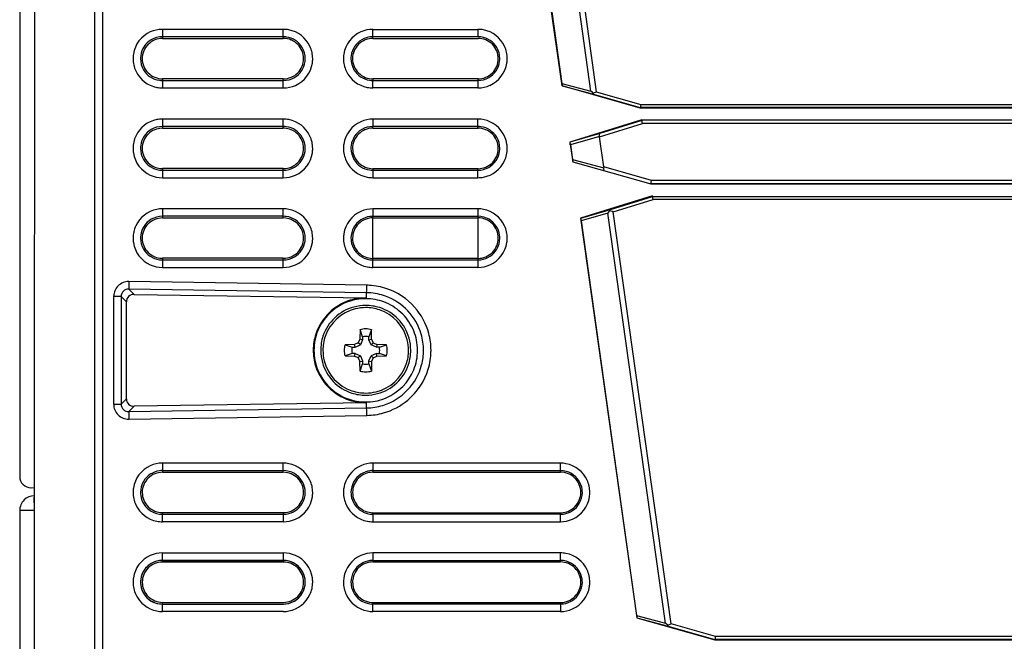
# Model space of a CAD drawing. Extents: x 0 to 137, y 0 to 143.
# Drawn here: x 0 to 66, y 34 to 76 of the extents above; entities that cross this region are included whole.
import ezdxf

# ---------------------------------------------------------------- set-up
doc = ezdxf.new("R2010")
doc.units = 0
doc.layers.add('DEFAULT_255_2_778', color=255, linetype='CONTINUOUS')

msp = doc.modelspace()

# ---------------------------------------------------------------- linework, layer by layer
at = {"layer": 'DEFAULT_255_2_778'}
for p, q in [((1.254, 99.82), (1.219, 45.601)), ((5.264, 10.336), (5.264, 98.545)), ((5.765, 98.358), (5.765, 9.838)), ((0.254, 97.543), (0.254, 45.272)), ((34.984, 97.18), (38.679, 70.886)), ((32.848, 96.625), (36.387, 71.442)), ((38.316, 70.928), (34.676, 96.828)), ((36.394, 71.288), (32.902, 96.134)), ((17.822, 75.047), (9.765, 75.047)), ((9.765, 75.047), (9.765, 74.438)), ((17.822, 74.441), (17.822, 75.047)), ((23.788, 74.55), (23.788, 75.046)), ((23.788, 75.046), (30.789, 75.046)), ((30.789, 75.046), (30.789, 74.55)), ((17.822, 74.55), (9.765, 74.55)), ((9.765, 74.438), (17.822, 74.441)), ((23.788, 74.444), (23.788, 74.55)), ((30.789, 74.55), (23.788, 74.55)), ((23.797, 74.446), (30.797, 74.446)), ((17.822, 71.75), (9.765, 71.754)), ((9.765, 71.754), (9.765, 71.145)), ((9.765, 71.642), (17.822, 71.642)), ((17.822, 71.145), (17.822, 71.75)), ((23.788, 71.748), (23.788, 71.641)), ((23.788, 71.642), (30.789, 71.642)), ((23.788, 71.146), (23.788, 71.642)), ((30.797, 71.747), (23.797, 71.747)), ((30.789, 71.744), (30.789, 71.641)), ((30.789, 71.642), (30.789, 71.146)), ((9.765, 71.145), (17.822, 71.145)), ((30.789, 71.146), (23.788, 71.146)), ((36.387, 71.443), (36.396, 71.376)), ((36.387, 71.442), (38.316, 70.928)), ((41.602, 69.808), (36.394, 71.288)), ((36.396, 71.376), (36.401, 71.326)), ((36.401, 71.326), (36.403, 71.299)), ((36.403, 71.299), (36.401, 71.29)), ((36.401, 71.29), (38.494, 70.732)), ((38.316, 70.928), (38.348, 70.897)), ((38.348, 70.897), (38.457, 70.805)), ((38.511, 70.822), (38.679, 70.886)), ((38.679, 70.886), (41.635, 70.045)), ((38.457, 70.805), (38.511, 70.822)), ((38.494, 70.732), (41.608, 69.847)), ((41.635, 70.045), (41.602, 69.808)), ((115.398, 69.846), (41.605, 69.846)), ((115.414, 69.808), (41.605, 69.808)), ((41.635, 70.045), (115.315, 70.045)), ((17.822, 69.069), (9.765, 69.069)), ((9.765, 69.069), (9.765, 68.46)), ((17.822, 68.464), (17.822, 69.069)), ((30.789, 69.069), (23.788, 69.069)), ((23.788, 69.069), (23.788, 68.573)), ((30.789, 68.573), (30.789, 69.069)), ((41.714, 69.011), (36.922, 67.532)), ((41.72, 68.973), (38.911, 68.106)), ((41.75, 68.774), (41.714, 69.011)), ((41.717, 69.016), (115.398, 69.016)), ((41.717, 69.011), (115.414, 69.011)), ((17.822, 68.573), (9.765, 68.573)), ((9.765, 68.46), (17.822, 68.464)), ((23.788, 68.466), (23.788, 68.573)), ((30.789, 68.573), (23.788, 68.573)), ((23.797, 68.467), (30.798, 68.467)), ((30.789, 68.469), (30.789, 68.573)), ((38.891, 67.891), (41.75, 68.774)), ((115.315, 68.774), (41.75, 68.774)), ((38.911, 68.106), (36.922, 67.531)), ((38.886, 67.912), (36.961, 67.354)), ((39.172, 65.887), (38.891, 67.891)), ((36.922, 67.531), (37.105, 66.227)), ((36.941, 67.351), (36.927, 67.53)), ((36.961, 67.354), (37.098, 66.382)), ((37.098, 66.382), (39.172, 65.828)), ((17.822, 65.774), (9.765, 65.777)), ((9.765, 65.777), (9.765, 65.168)), ((9.765, 65.665), (17.822, 65.665)), ((17.822, 65.168), (17.822, 65.774)), ((23.788, 65.771), (23.788, 65.168)), ((23.788, 65.664), (30.789, 65.664)), ((30.798, 65.768), (23.797, 65.768)), ((30.789, 65.168), (30.789, 65.767)), ((37.105, 66.227), (42.313, 64.748)), ((42.346, 64.985), (39.172, 65.887)), ((9.765, 65.168), (17.822, 65.168)), ((23.788, 65.168), (30.789, 65.168)), ((42.313, 64.748), (42.346, 64.985)), ((115.315, 64.985), (42.346, 64.985)), ((42.316, 64.786), (115.398, 64.786)), ((115.414, 64.747), (42.316, 64.747)), ((42.425, 63.951), (37.633, 62.471)), ((39.623, 63.045), (42.431, 63.912)), ((39.802, 62.892), (42.461, 63.713)), ((42.461, 63.713), (42.425, 63.951)), ((42.431, 63.912), (115.398, 63.912)), ((115.315, 63.713), (42.461, 63.713)), ((17.822, 63.093), (9.765, 63.093)), ((9.765, 63.093), (9.765, 62.483)), ((17.822, 62.487), (17.822, 63.093)), ((30.789, 63.092), (23.788, 63.092)), ((23.788, 63.092), (23.788, 62.596)), ((30.789, 63.092), (30.789, 62.596)), ((37.638, 62.47), (39.623, 63.045)), ((39.585, 62.956), (39.588, 62.99)), ((17.822, 62.597), (9.765, 62.597)), ((9.765, 62.483), (17.822, 62.487)), ((23.788, 59.687), (23.788, 62.596)), ((23.788, 62.596), (30.789, 62.596)), ((23.797, 62.491), (30.798, 62.491)), ((30.789, 62.596), (30.789, 59.687)), ((37.633, 62.471), (41.372, 35.864)), ((37.643, 62.461), (37.638, 62.47)), ((37.66, 62.375), (37.65, 62.431)), ((37.673, 62.293), (37.66, 62.375)), ((39.457, 62.811), (37.673, 62.293)), ((43.295, 35.503), (39.457, 62.811)), ((39.585, 62.956), (39.549, 62.92)), ((39.747, 62.909), (39.585, 62.956)), ((39.803, 62.892), (39.747, 62.909)), ((43.657, 35.461), (39.802, 62.892)), ((37.673, 62.293), (41.365, 36.018)), ((17.822, 59.797), (9.765, 59.801)), ((9.765, 59.801), (9.765, 59.191)), ((17.822, 59.191), (17.822, 59.797)), ((30.798, 59.793), (23.797, 59.793)), ((30.789, 59.791), (30.789, 59.687)), ((9.765, 59.688), (17.822, 59.688)), ((9.765, 59.191), (17.822, 59.191)), ((23.788, 59.191), (23.788, 59.687)), ((23.788, 59.687), (30.789, 59.687)), ((30.789, 59.191), (23.788, 59.191)), ((30.789, 59.687), (30.789, 59.191)), ((7.53, 58.249), (7.522, 57.752)), ((7.522, 57.752), (7.872, 57.398)), ((23.375, 57.505), (7.523, 57.752)), ((23.382, 58.002), (7.53, 58.249)), ((23.369, 57.156), (23.382, 58.002)), ((7.015, 57.254), (6.515, 57.254)), ((6.515, 57.254), (6.515, 50.086)), ((7.365, 56.9), (7.015, 57.254)), ((7.015, 57.254), (7.015, 50.086)), ((7.872, 57.398), (23.369, 57.156)), ((23.368, 57.109), (23.314, 57.109)), ((7.365, 50.44), (7.365, 56.9)), ((22.936, 55.047), (22.922, 54.415)), ((23.1, 54.572), (22.936, 55.047)), ((23.1, 54.572), (23.1, 54.38)), ((23.692, 55.047), (23.528, 54.572)), ((23.528, 54.38), (23.528, 54.572)), ((23.707, 54.415), (23.692, 55.047)), ((22.566, 54.061), (21.932, 54.046)), ((21.932, 54.047), (22.408, 53.883)), ((22.409, 53.883), (22.601, 53.883)), ((22.816, 54.166), (22.566, 54.061)), ((22.601, 53.883), (22.566, 54.061)), ((22.601, 53.883), (22.954, 54.029)), ((22.922, 54.416), (22.816, 54.167)), ((22.954, 54.029), (22.816, 54.166)), ((23.1, 54.38), (22.922, 54.416)), ((23.1, 54.38), (22.954, 54.029)), ((23.528, 54.38), (23.707, 54.415)), ((23.674, 54.029), (23.528, 54.38)), ((23.813, 54.166), (23.674, 54.028)), ((24.027, 53.883), (23.674, 54.029)), ((23.707, 54.415), (23.813, 54.166)), ((23.813, 54.166), (24.063, 54.061)), ((24.063, 54.061), (24.027, 53.883)), ((24.22, 53.883), (24.027, 53.883)), ((24.696, 54.047), (24.063, 54.061)), ((24.22, 53.883), (24.696, 54.047)), ((20.314, 53.67), (20.314, 53.67)), ((20.46, 53.67), (20.46, 53.67)), ((22.408, 53.457), (21.932, 53.293)), ((21.932, 53.293), (22.566, 53.279)), ((22.601, 53.456), (22.409, 53.456)), ((22.566, 53.279), (22.601, 53.457)), ((22.816, 53.173), (22.566, 53.278)), ((22.601, 53.457), (22.954, 53.311)), ((22.954, 53.311), (22.816, 53.173)), ((22.816, 53.173), (22.922, 52.924)), ((22.954, 53.311), (23.1, 52.96)), ((23.528, 52.96), (23.674, 53.311)), ((24.027, 53.457), (23.674, 53.311)), ((23.674, 53.311), (23.813, 53.173)), ((23.813, 53.173), (23.706, 52.924)), ((23.813, 53.173), (24.063, 53.278)), ((24.063, 53.278), (24.027, 53.456)), ((24.027, 53.456), (24.22, 53.456)), ((24.063, 53.279), (24.696, 53.293)), ((24.696, 53.293), (24.22, 53.457)), ((22.922, 52.924), (23.1, 52.959)), ((22.936, 52.293), (22.922, 52.924)), ((22.936, 52.293), (23.1, 52.768)), ((23.1, 52.96), (23.1, 52.768)), ((23.528, 52.768), (23.528, 52.96)), ((23.528, 52.959), (23.707, 52.924)), ((23.528, 52.768), (23.692, 52.293)), ((23.707, 52.924), (23.692, 52.293)), ((6.515, 50.086), (7.015, 50.086)), ((7.015, 50.086), (7.365, 50.44)), ((7.872, 49.942), (7.522, 49.588)), ((23.369, 50.183), (7.872, 49.942)), ((23.314, 50.23), (23.368, 50.231)), ((23.382, 49.337), (23.369, 50.183)), ((7.522, 49.588), (7.53, 49.09)), ((7.523, 49.588), (23.375, 49.835)), ((7.53, 49.09), (23.382, 49.337)), ((17.822, 46.157), (9.765, 46.157)), ((9.765, 46.157), (9.765, 45.546)), ((17.822, 45.55), (17.822, 46.157)), ((36.288, 46.157), (23.788, 46.157)), ((23.788, 46.157), (23.788, 45.553)), ((36.288, 45.559), (36.288, 46.157)), ((1.219, 45.601), (1.219, 14.277)), ((9.765, 45.661), (17.822, 45.661)), ((9.765, 45.546), (17.822, 45.55)), ((23.788, 45.661), (36.288, 45.661)), ((23.788, 45.553), (36.288, 45.559)), ((1.017, 44.524), (1.238, 44.528)), ((1.214, 43.979), (1.211, 43.947)), ((1.219, 43.99), (1.254, 43.991)), ((1.206, 43.822), (1.205, 43.732)), ((1.205, 43.732), (1.205, 43.626)), ((1.205, 43.626), (1.209, 43.376)), ((1.208, 43.894), (1.206, 43.822)), ((1.211, 43.947), (1.208, 43.894)), ((1.209, 43.376), (1.219, 42.995)), ((1.219, 42.995), (0.254, 42.995)), ((0.254, 42.995), (0.254, 11.229)), ((9.765, 42.752), (9.765, 42.866)), ((9.765, 42.866), (13.388, 42.865)), ((9.765, 42.255), (9.765, 42.752)), ((9.765, 42.752), (17.822, 42.752)), ((13.388, 42.865), (14.344, 42.864)), ((14.344, 42.864), (17.822, 42.863)), ((17.822, 42.863), (17.822, 42.752)), ((17.822, 42.752), (17.822, 42.255)), ((23.788, 42.752), (23.788, 42.86)), ((23.788, 42.86), (36.288, 42.854)), ((23.788, 42.752), (23.788, 42.256)), ((36.288, 42.752), (23.788, 42.752)), ((36.288, 42.854), (36.288, 42.752)), ((36.288, 42.256), (36.288, 42.752)), ((36.288, 42.752), (36.288, 42.752)), ((17.822, 42.255), (9.765, 42.255)), ((23.788, 42.256), (36.288, 42.256)), ((9.765, 39.569), (9.765, 40.18)), ((9.765, 40.18), (17.822, 40.18)), ((17.822, 40.18), (17.822, 39.572)), ((36.288, 40.18), (23.788, 40.18)), ((23.788, 40.18), (23.788, 39.575)), ((36.288, 39.581), (36.288, 40.18)), ((17.822, 39.683), (9.765, 39.683)), ((9.765, 39.683), (17.822, 39.683)), ((17.822, 39.572), (9.765, 39.569)), ((23.788, 39.683), (36.288, 39.683)), ((23.788, 39.575), (36.288, 39.581)), ((8.421, 38.229), (8.421, 38.229)), ((9.765, 36.774), (9.765, 36.889)), ((9.765, 36.889), (17.822, 36.885)), ((9.765, 36.775), (17.822, 36.775)), ((9.765, 36.775), (9.765, 36.775)), ((17.822, 36.774), (9.765, 36.774)), ((9.765, 36.278), (9.765, 36.774)), ((23.788, 36.278), (23.788, 36.883)), ((23.788, 36.883), (36.288, 36.877)), ((36.288, 36.775), (23.788, 36.775)), ((36.288, 36.877), (36.288, 36.278)), ((17.822, 36.278), (9.765, 36.278)), ((36.288, 36.278), (23.788, 36.278)), ((41.365, 36.019), (41.374, 35.951)), ((41.365, 36.018), (43.295, 35.503)), ((41.372, 35.864), (46.58, 34.384)), ((41.374, 35.951), (41.38, 35.901)), ((41.38, 35.901), (41.381, 35.874)), ((41.381, 35.874), (41.38, 35.865)), ((41.38, 35.865), (43.472, 35.307)), ((43.295, 35.504), (43.327, 35.472)), ((43.327, 35.472), (43.436, 35.38)), ((43.489, 35.397), (43.658, 35.461)), ((46.614, 34.621), (43.657, 35.461)), ((43.436, 35.38), (43.489, 35.397)), ((43.472, 35.307), (46.586, 34.422)), ((46.58, 34.384), (115.414, 34.384)), ((46.586, 34.422), (46.581, 34.384)), ((115.453, 34.422), (46.583, 34.422)), ((46.587, 34.426), (46.586, 34.422)), ((46.588, 34.438), (46.587, 34.426)), ((46.591, 34.457), (46.588, 34.438)), ((46.594, 34.482), (46.591, 34.457)), ((46.603, 34.546), (46.594, 34.482)), ((46.614, 34.621), (46.603, 34.546)), ((115.37, 34.621), (46.614, 34.621))]:
    msp.add_line(p, q, dxfattribs=at)
for centre, radius, start, end in [((9.76, 73.092), 1.954, 114.20011, 171.31735), ((9.762, 73.089), 1.957, 89.9188, 114.22286), ((17.823, 73.071), 1.975, 79.28437, 90.02702), ((17.823, 73.087), 1.96, 25.14484, 79.20349), ((23.784, 73.092), 1.954, 114.20011, 171.31735), ((23.786, 73.09), 1.957, 89.9188, 114.22286), ((30.79, 73.072), 1.975, 79.28437, 90.02702), ((30.79, 73.087), 1.96, 25.14484, 79.20349), ((9.763, 73.092), 1.459, 120.50177, 172.10296), ((9.767, 73.086), 1.352, 112.15266, 134.64293), ((9.76, 73.099), 1.451, 89.91065, 120.54833), ((9.778, 73.047), 1.393, 90.129, 111.98872), ((9.763, 73.523), 1.028, 89.90715, 90.03096), ((17.823, 73.523), 1.028, 89.96903, 90.09287), ((17.824, 73.08), 1.47, 82.31657, 90.01519), ((17.831, 73.102), 1.338, 67.32511, 89.93075), ((17.824, 73.092), 1.458, 30.55073, 82.22364), ((17.824, 73.091), 1.351, 44.8933, 67.25336), ((23.787, 73.092), 1.459, 120.50103, 172.10051), ((23.791, 73.085), 1.36, 112.19584, 134.64405), ((23.784, 73.1), 1.451, 89.91163, 120.54909), ((23.799, 73.057), 1.39, 90.06927, 112.06744), ((23.787, 73.523), 1.028, 89.90713, 90.03097), ((30.79, 73.513), 1.037, 89.97186, 90.0844), ((30.791, 73.079), 1.471, 82.318, 90.01529), ((30.795, 73.097), 1.35, 67.38156, 89.9005), ((30.79, 73.092), 1.459, 30.55609, 82.22695), ((30.795, 73.098), 1.349, 44.85669, 67.36481), ((9.76, 73.096), 1.342, 157.38828, 179.97365), ((9.765, 73.091), 1.348, 134.73025, 157.25583), ((17.821, 73.089), 1.354, 22.56806, 44.84246), ((17.832, 73.096), 1.341, 359.99787, 22.46607), ((17.831, 73.095), 1.451, 0.04529, 30.59681), ((17.843, 73.098), 1.937, 359.92285, 25.08002), ((23.779, 73.097), 1.344, 157.34331, 180.00704), ((23.787, 73.092), 1.352, 134.74303, 157.2937), ((30.789, 73.091), 1.358, 22.55644, 44.87809), ((30.794, 73.096), 1.352, 0.04019, 22.44702), ((30.797, 73.094), 1.451, 0.04498, 30.60029), ((30.81, 73.099), 1.937, 359.92285, 25.08002), ((9.766, 73.096), 1.959, 171.4747, 180.01815), ((9.744, 73.093), 1.937, 179.92241, 205.05689), ((9.776, 73.093), 1.471, 172.19353, 179.87999), ((9.756, 73.097), 1.451, 180.04521, 210.59744), ((8.93, 73.096), 0.511, 179.94622, 180.01793), ((9.76, 73.096), 1.341, 179.99749, 202.61651), ((17.823, 73.1), 1.459, 300.50391, 352.10302), ((17.832, 73.096), 1.341, 337.53393, 0.00212), ((17.811, 73.099), 1.471, 352.19353, 359.87999), ((17.821, 73.095), 1.959, 351.47377, 0.01815), ((23.789, 73.097), 1.959, 171.4747, 180.01815), ((23.767, 73.094), 1.937, 179.92241, 205.05689), ((23.799, 73.093), 1.471, 172.19248, 179.87988), ((23.772, 73.094), 1.443, 179.91533, 210.70473), ((23.789, 73.099), 1.353, 180.10515, 202.60833), ((30.794, 73.097), 1.455, 299.7238, 353.05131), ((30.794, 73.098), 1.351, 337.55087, 359.96617), ((30.784, 73.095), 1.464, 353.17101, 0.01237), ((30.788, 73.096), 1.959, 351.47377, 0.01815), ((9.764, 73.105), 1.96, 205.12299, 259.20359), ((9.763, 73.1), 1.459, 210.55226, 262.22575), ((9.765, 73.101), 1.347, 202.73081, 225.27092), ((17.827, 73.1), 1.954, 294.19732, 351.31518), ((17.823, 73.102), 1.352, 315.14284, 337.45882), ((23.787, 73.105), 1.96, 205.12299, 259.20359), ((23.787, 73.103), 1.461, 210.69254, 261.3289), ((23.786, 73.1), 1.35, 202.69292, 225.27033), ((30.793, 73.1), 1.954, 294.19732, 351.31518), ((30.79, 73.102), 1.357, 315.10512, 337.44826), ((9.768, 73.107), 1.354, 225.37055, 247.83389), ((9.776, 73.139), 1.386, 247.99457, 269.95161), ((9.762, 73.112), 1.471, 262.31743, 270.01522), ((9.763, 72.67), 1.028, 269.96904, 270.09285), ((17.823, 72.669), 1.028, 269.90713, 270.03097), ((17.826, 73.092), 1.451, 269.91119, 300.55057), ((17.829, 73.097), 1.344, 270.13452, 292.63104), ((17.827, 73.099), 1.347, 292.70452, 315.13064), ((23.79, 73.106), 1.358, 225.3348, 247.81341), ((23.799, 73.137), 1.391, 247.93974, 269.92769), ((23.788, 73.118), 1.477, 261.39381, 270.01877), ((30.791, 73.099), 1.457, 269.90374, 299.79856), ((30.796, 73.095), 1.348, 270.07259, 292.62403), ((30.79, 73.103), 1.357, 292.71244, 315.08412), ((9.764, 73.121), 1.976, 259.28263, 270.02709), ((17.825, 73.102), 1.957, 269.91914, 294.22141), ((23.788, 73.121), 1.976, 259.28263, 270.02709), ((30.791, 73.103), 1.957, 269.91914, 294.22141), ((38.663, 70.822), 0.207, 184.83438, 187.72916), ((38.615, 70.816), 0.158, 187.69688, 194.1189), ((38.588, 70.809), 0.13, 194.29889, 197.12676), ((38.518, 70.782), 0.0557, 191.2561, 243.83814), ((9.763, 67.11), 1.96, 100.79199, 154.85905), ((9.764, 67.093), 1.976, 89.97271, 100.71348), ((17.823, 67.094), 1.976, 79.28158, 90.02703), ((17.823, 67.109), 1.96, 25.12126, 79.20136), ((23.784, 67.114), 1.954, 114.20011, 171.31735), ((23.786, 67.112), 1.957, 89.9188, 114.22286), ((30.791, 67.112), 1.957, 65.77637, 90.08071), ((30.793, 67.114), 1.954, 8.68467, 65.79985), ((9.763, 67.115), 1.458, 120.49836, 172.10493), ((9.766, 67.109), 1.352, 112.1424, 134.63504), ((9.76, 67.122), 1.451, 89.91018, 120.54423), ((9.776, 67.077), 1.385, 92.37191, 112.02834), ((9.775, 67.101), 1.362, 90.00237, 92.36123), ((9.763, 67.545), 1.028, 89.90715, 90.03096), ((17.824, 67.546), 1.028, 89.96904, 90.09285), ((17.824, 67.103), 1.471, 82.30643, 90.01529), ((17.832, 67.158), 1.304, 87.46766, 89.99667), ((17.83, 67.12), 1.342, 67.35337, 87.423), ((17.824, 67.115), 1.458, 30.46558, 82.21453), ((17.826, 67.116), 1.347, 44.85504, 67.26722), ((23.787, 67.115), 1.459, 120.50103, 172.10051), ((23.789, 67.109), 1.357, 112.16751, 134.66621), ((23.784, 67.122), 1.451, 89.91163, 120.54909), ((23.799, 67.081), 1.386, 92.50343, 112.1095), ((23.798, 67.107), 1.36, 90.00286, 92.48812), ((23.787, 67.545), 1.028, 89.90713, 90.03097), ((30.79, 67.545), 1.028, 89.96903, 90.09287), ((30.791, 67.102), 1.47, 82.31657, 90.01519), ((30.795, 67.118), 1.35, 67.39494, 89.90844), ((30.79, 67.115), 1.458, 30.55073, 82.22364), ((30.792, 67.114), 1.354, 44.90739, 67.31384), ((9.744, 67.121), 1.937, 154.92422, 180.07759), ((9.76, 67.119), 1.341, 157.39395, 180.00328), ((9.765, 67.114), 1.347, 134.72908, 157.26919), ((17.822, 67.113), 1.353, 22.54874, 44.84355), ((17.829, 67.119), 1.344, 0.02606, 22.41555), ((17.831, 67.118), 1.451, 0.04438, 30.50925), ((17.843, 67.121), 1.937, 359.92265, 25.05611), ((23.783, 67.117), 1.347, 157.37071, 179.97537), ((23.787, 67.114), 1.352, 134.73408, 157.29682), ((30.788, 67.111), 1.359, 22.58277, 44.88807), ((30.794, 67.117), 1.351, 0.03383, 22.44913), ((30.797, 67.117), 1.451, 0.04529, 30.59681), ((39.112, 68.004), 0.239, 170.79115, 180.0243), ((39.187, 68.008), 0.314, 180.64557, 192.88318), ((39.092, 68.008), 0.219, 168.93762, 170.99618), ((38.945, 68.047), 0.0677, 118.94427, 176.78793), ((39.621, 68.098), 0.758, 192.22656, 194.20837), ((9.766, 67.118), 1.959, 179.98185, 188.5253), ((9.776, 67.116), 1.471, 172.19416, 179.88003), ((9.756, 67.12), 1.451, 180.04521, 210.59744), ((9.76, 67.119), 1.341, 179.99673, 202.60604), ((17.829, 67.119), 1.343, 337.57977, 0.00307), ((18.646, 67.119), 0.527, 359.98235, 0.05295), ((17.811, 67.122), 1.471, 352.19353, 359.87999), ((17.821, 67.118), 1.959, 351.4747, 0.01815), ((23.789, 67.119), 1.959, 171.4747, 180.01815), ((23.768, 67.115), 1.937, 179.92196, 205.05301), ((23.799, 67.115), 1.471, 172.19248, 179.87988), ((23.772, 67.116), 1.443, 179.91533, 210.70473), ((23.764, 67.118), 1.327, 180.0006, 180.91754), ((23.785, 67.119), 1.349, 180.94235, 202.61197), ((30.794, 67.12), 1.455, 299.72017, 353.05139), ((30.794, 67.119), 1.352, 337.55298, 359.95981), ((30.784, 67.118), 1.464, 353.17091, 0.0124), ((30.809, 67.116), 1.937, 334.94777, 0.07779), ((30.788, 67.119), 1.959, 359.98189, 8.52613), ((9.76, 67.123), 1.954, 188.68265, 245.79989), ((9.763, 67.123), 1.459, 210.55226, 262.22575), ((9.763, 67.124), 1.346, 202.74378, 225.29447), ((17.823, 67.123), 1.459, 300.50391, 352.10302), ((17.827, 67.123), 1.954, 294.20011, 351.31735), ((17.821, 67.125), 1.353, 315.16429, 337.45558), ((23.787, 67.127), 1.96, 205.11921, 259.2065), ((23.787, 67.125), 1.461, 210.69254, 261.3289), ((23.791, 67.127), 1.358, 202.83768, 247.75589), ((30.79, 67.127), 1.96, 280.79573, 334.88252), ((30.789, 67.124), 1.358, 315.12191, 337.44356), ((40.528, 66.95), 3.495, 189.38691, 190.03638), ((38.622, 66.603), 1.558, 189.68186, 192.93561), ((9.766, 67.129), 1.351, 225.38079, 247.87807), ((9.777, 67.162), 1.386, 247.98431, 269.94056), ((9.762, 67.135), 1.471, 262.31743, 270.01522), ((9.763, 66.693), 1.028, 269.96904, 270.09285), ((17.824, 66.692), 1.028, 269.90713, 270.03097), ((17.826, 67.115), 1.451, 269.91119, 300.55057), ((17.829, 67.119), 1.344, 270.13783, 292.63207), ((17.826, 67.121), 1.347, 292.72252, 315.13707), ((23.799, 67.157), 1.389, 247.92745, 269.92754), ((23.788, 67.141), 1.477, 261.39381, 270.01877), ((30.791, 67.122), 1.458, 269.9034, 299.79517), ((30.795, 67.118), 1.35, 270.09161, 292.60499), ((30.793, 67.12), 1.352, 292.66812, 315.11065), ((37.161, 66.26), 0.0582, 186.16301, 211.886), ((39.459, 65.767), 0.293, 173.43552, 179.73336), ((39.371, 65.767), 0.204, 179.76197, 193.10304), ((39.815, 65.726), 0.651, 170.94233, 173.47307), ((39.359, 65.765), 0.193, 193.24689, 194.89774), ((39.232, 65.723), 0.0594, 187.51062, 242.48693), ((9.762, 67.125), 1.957, 245.77714, 270.0812), ((17.825, 67.125), 1.957, 269.9188, 294.22286), ((23.788, 67.144), 1.976, 259.28401, 270.02729), ((30.79, 67.144), 1.976, 269.97277, 280.71704), ((9.763, 61.133), 1.96, 100.79199, 154.85905), ((9.764, 61.116), 1.976, 89.97271, 100.71348), ((17.823, 61.117), 1.975, 79.28437, 90.02702), ((17.823, 61.133), 1.96, 25.14484, 79.20349), ((23.786, 61.135), 1.957, 89.9188, 114.22286), ((30.79, 61.116), 1.976, 79.28296, 90.02723), ((30.79, 61.133), 1.96, 25.11748, 79.20427), ((39.743, 62.959), 0.158, 165.07247, 168.74095), ((39.651, 62.99), 0.0614, 117.26517, 171.40893), ((9.763, 61.139), 1.459, 120.50177, 172.10296), ((9.766, 61.133), 1.35, 112.13516, 134.64185), ((9.76, 61.146), 1.451, 89.91065, 120.54833), ((9.776, 61.1), 1.385, 90.06267, 112.02492), ((9.763, 61.569), 1.028, 89.90715, 90.03096), ((17.824, 61.569), 1.028, 89.96903, 90.09287), ((17.824, 61.126), 1.47, 82.31657, 90.01519), ((17.83, 61.146), 1.339, 67.32434, 89.89712), ((17.824, 61.138), 1.458, 30.55073, 82.22364), ((17.826, 61.14), 1.346, 44.84155, 67.28072), ((23.784, 61.138), 1.954, 114.20011, 171.31735), ((23.787, 61.137), 1.459, 97.77308, 149.4403), ((23.791, 61.131), 1.359, 112.20841, 134.66725), ((23.798, 61.106), 1.385, 90.03784, 112.10718), ((23.786, 61.125), 1.471, 89.98474, 97.68189), ((23.787, 61.559), 1.037, 89.91561, 90.02811), ((30.79, 61.559), 1.037, 89.97189, 90.08439), ((30.793, 61.145), 1.451, 59.45452, 90.0891), ((30.796, 61.142), 1.349, 67.38652, 89.90831), ((30.794, 61.14), 1.351, 44.88053, 67.34069), ((30.79, 61.138), 1.458, 7.89823, 59.50206), ((37.809, 62.487), 0.169, 188.87995, 196.29691), ((31.857, 60.831), 6.01, 15.49054, 15.52615), ((37.355, 62.354), 0.305, 14.55617, 15.53217), ((40.303, 62.196), 1.046, 136.14603, 143.99688), ((9.744, 61.144), 1.937, 154.92422, 180.07759), ((9.764, 61.138), 1.346, 134.73805, 157.27784), ((17.822, 61.136), 1.352, 22.53983, 44.83422), ((17.831, 61.141), 1.451, 0.04529, 30.59681), ((17.843, 61.144), 1.937, 359.92285, 25.08002), ((23.779, 61.14), 1.451, 149.39631, 179.95465), ((23.788, 61.137), 1.352, 134.75604, 157.29244), ((30.79, 61.137), 1.356, 22.53861, 44.87782), ((30.809, 61.144), 1.937, 359.92221, 25.05223), ((9.766, 61.141), 1.959, 179.98185, 188.5253), ((9.776, 61.139), 1.471, 172.19353, 179.87999), ((9.756, 61.143), 1.451, 180.04521, 210.59744), ((9.76, 61.142), 1.341, 157.39132, 180.00162), ((9.76, 61.142), 1.341, 179.99832, 202.6087), ((17.829, 61.142), 1.343, 359.99806, 22.42176), ((17.829, 61.142), 1.343, 337.57827, 0.00193), ((17.811, 61.145), 1.471, 352.19353, 359.87999), ((17.821, 61.141), 1.959, 351.47377, 0.01815), ((23.79, 61.142), 1.959, 171.4747, 180.01815), ((23.768, 61.139), 1.938, 179.92198, 205.05031), ((23.8, 61.145), 1.471, 180.11989, 187.80746), ((23.784, 61.141), 1.347, 157.37492, 179.96264), ((23.785, 61.143), 1.349, 180.04686, 202.61559), ((30.795, 61.142), 1.349, 359.99828, 22.42785), ((30.795, 61.142), 1.349, 337.57213, 0.00173), ((30.797, 61.143), 1.451, 329.48874, 359.95549), ((30.777, 61.138), 1.471, 0.12, 7.80723), ((30.788, 61.141), 1.959, 351.47387, 0.01811), ((9.76, 61.146), 1.954, 188.68265, 245.79989), ((9.763, 61.146), 1.459, 210.55226, 262.22575), ((9.769, 61.15), 1.352, 202.78753, 225.23268), ((17.823, 61.146), 1.459, 300.50391, 352.10302), ((17.827, 61.146), 1.954, 294.19732, 351.31518), ((17.823, 61.147), 1.351, 315.15675, 337.46919), ((23.787, 61.145), 1.459, 187.8986, 239.50339), ((23.79, 61.148), 1.355, 202.73459, 225.21693), ((30.79, 61.145), 1.459, 277.7847, 329.53193), ((30.793, 61.146), 1.954, 294.20015, 351.31533), ((30.785, 61.15), 1.362, 315.16712, 337.41645), ((9.765, 61.15), 1.349, 225.34924, 247.87374), ((9.777, 61.188), 1.388, 248.00497, 267.21387), ((9.775, 61.158), 1.359, 267.23067, 269.99654), ((17.826, 61.139), 1.451, 269.91119, 300.55057), ((17.829, 61.143), 1.345, 270.15064, 292.62787), ((17.826, 61.143), 1.346, 292.71928, 315.15847), ((23.787, 61.15), 1.96, 205.1156, 259.20572), ((23.79, 61.151), 1.357, 225.32722, 247.8152), ((23.784, 61.138), 1.451, 239.45531, 270.0888), ((23.799, 61.179), 1.386, 247.8905, 267.49657), ((23.798, 61.153), 1.36, 267.51188, 269.99714), ((30.795, 61.143), 1.351, 270.10756, 292.59762), ((30.792, 61.146), 1.354, 292.68617, 315.09258), ((9.762, 61.148), 1.957, 245.77714, 270.0812), ((9.762, 61.158), 1.471, 262.31743, 270.01522), ((9.763, 60.716), 1.028, 269.96904, 270.09285), ((17.824, 60.715), 1.028, 269.90713, 270.03097), ((17.825, 61.149), 1.957, 269.91914, 294.22141), ((23.788, 61.167), 1.976, 259.28364, 270.02734), ((23.787, 60.724), 1.037, 269.97189, 270.08439), ((30.79, 60.724), 1.037, 269.91561, 270.02811), ((30.791, 61.148), 1.957, 269.91929, 294.22363), ((30.791, 61.158), 1.471, 269.98472, 277.69321), ((7.509, 57.253), 0.994, 134.37883, 157.17338), ((7.513, 57.251), 0.998, 111.7505, 134.4658), ((7.518, 57.228), 1.022, 90.0007, 111.52429), ((7.514, 57.252), 0.5, 89.98687, 134.39232), ((7.514, 57.249), 0.503, 88.97442, 89.99826), ((7.518, 57.227), 1.023, 89.30884, 89.9999), ((23.313, 53.564), 4.439, 86.85583, 89.10677), ((23.32, 53.65), 4.352, 71.26734, 86.89004), ((23.316, 53.65), 4.354, 41.56086, 71.21357), ((7.541, 57.248), 1.026, 176.77132, 179.64684), ((7.532, 57.249), 1.017, 157.49574, 176.84396), ((7.511, 57.255), 0.496, 134.38781, 179.98485), ((7.532, 57.255), 0.517, 180.01028, 180.13368), ((7.859, 56.9), 0.495, 134.27218, 179.9719), ((7.864, 56.898), 0.5, 90.00372, 134.53206), ((7.864, 56.856), 0.542, 89.80932, 89.99342), ((7.864, 56.897), 0.501, 89.06771, 89.79921), ((23.32, 53.621), 3.489, 92.81072, 112.36395), ((23.311, 53.645), 3.512, 89.94655, 107.01639), ((23.314, 53.71), 3.399, 90.00372, 92.78301), ((23.315, 54.708), 2.449, 89.95746, 90.01418), ((23.315, 53.697), 3.412, 87.31299, 89.10971), ((23.313, 53.574), 3.931, 86.98858, 89.10746), ((23.31, 53.617), 3.492, 67.01255, 87.28142), ((23.32, 53.655), 3.85, 69.93356, 87.02778), ((23.318, 53.655), 3.85, 16.58098, 69.89852), ((8.048, 56.901), 0.684, 180.01549, 180.07747), ((23.311, 53.656), 3.501, 107.07562, 161.93704), ((23.301, 53.668), 2.989, 105.17335, 161.57129), ((23.303, 53.668), 2.844, 103.97267, 161.21762), ((23.311, 53.655), 3.454, 112.43982, 134.89306), ((23.311, 53.624), 3.034, 89.94416, 105.13758), ((23.312, 53.623), 2.89, 89.95104, 103.9389), ((23.318, 53.633), 3.025, 72.18796, 90.071), ((23.318, 53.637), 2.877, 71.48527, 90.0748), ((23.328, 53.67), 2.988, 15.74405, 72.15079), ((23.317, 53.651), 3.458, 44.683, 66.89925), ((23.345, 53.669), 4.32, 15.08171, 41.62913), ((23.312, 53.657), 3.453, 134.93158, 157.3689), ((23.328, 53.67), 2.842, 14.17232, 71.45378), ((23.317, 53.657), 3.454, 22.41964, 44.63083), ((23.286, 53.674), 3.472, 162.08816, 179.52826), ((23.303, 53.668), 3.44, 157.47593, 179.97287), ((23.306, 53.674), 2.992, 161.70242, 180.07099), ((23.306, 53.674), 2.846, 161.34727, 180.07242), ((23.314, 53.659), 1.438, 90.11103, 105.2493), ((23.314, 53.661), 0.935, 90.00045, 103.2305), ((23.314, 53.712), 1.385, 89.99589, 90.1111), ((23.314, 53.661), 1.436, 74.7418, 90.0029), ((23.314, 53.661), 0.935, 76.7695, 89.99955), ((23.315, 53.673), 2.999, 359.94363, 15.61259), ((23.326, 53.667), 3.442, 0.43509, 22.31279), ((23.342, 53.673), 3.822, 359.95195, 16.42906), ((23.341, 53.673), 4.322, 359.95757, 15.01481), ((23.302, 53.67), 1.421, 164.62366, 179.94168), ((23.307, 53.67), 0.923, 166.63964, 180.00071), ((23.322, 53.67), 0.923, 359.99929, 13.36036), ((23.324, 53.67), 1.423, 0.00111, 15.35405), ((23.31, 53.672), 2.858, 359.95167, 14.04233), ((23.332, 53.67), 3.518, 179.47524, 179.61468), ((23.359, 53.67), 3.545, 179.61126, 179.99985), ((23.286, 53.667), 3.472, 179.95035, 197.1632), ((23.299, 53.672), 3.436, 180.029, 202.549), ((23.313, 53.667), 2.998, 179.94383, 195.61863), ((23.319, 53.668), 2.858, 179.95169, 194.04241), ((23.11, 53.67), 1.229, 179.93461, 180), ((23.301, 53.67), 1.42, 180.00023, 195.38084), ((23.307, 53.67), 0.923, 179.99929, 193.36036), ((23.322, 53.67), 0.923, 346.63964, 0.00071), ((23.324, 53.67), 1.423, 344.64595, 359.99889), ((23.322, 53.666), 2.846, 341.34854, 0.07281), ((23.322, 53.666), 2.992, 341.70123, 0.07034), ((23.328, 53.672), 3.44, 337.682, 359.95853), ((23.382, 53.67), 3.386, 0.00049, 0.39731), ((23.338, 53.667), 3.827, 345.33477, 0.04122), ((23.351, 53.665), 4.312, 343.14988, 358.94324), ((23.266, 53.67), 4.398, 358.9041, 0.00038), ((23.311, 53.684), 3.501, 197.31001, 252.17791), ((23.301, 53.671), 2.988, 195.75372, 252.15254), ((23.301, 53.67), 2.842, 194.17258, 251.45506), ((23.314, 53.679), 0.936, 256.77127, 269.88726), ((23.314, 53.349), 0.606, 269.86935, 270.04358), ((23.314, 53.678), 0.935, 269.9976, 283.23564), ((23.326, 53.672), 2.844, 283.97096, 341.21902), ((23.327, 53.672), 2.99, 285.0403, 341.57124), ((23.34, 53.672), 3.826, 316.30359, 345.25982), ((23.314, 53.683), 3.454, 202.63926, 225.06267), ((23.314, 53.68), 1.438, 254.7507, 269.88897), ((23.314, 53.627), 1.385, 269.8889, 270.00411), ((23.314, 53.678), 1.436, 269.9971, 285.2582), ((23.319, 53.683), 3.453, 293.10086, 337.56592), ((23.33, 53.679), 4.336, 309.94337, 343.05744), ((23.31, 53.683), 3.452, 225.10126, 247.57059), ((23.311, 53.707), 3.025, 252.18799, 270.07029), ((23.311, 53.704), 2.877, 251.48615, 270.07489), ((23.317, 53.717), 2.89, 269.95102, 283.93779), ((23.317, 53.715), 3.033, 269.94534, 285.00154), ((23.318, 53.686), 3.851, 287.08572, 316.38351), ((7.515, 50.087), 1, 180.07521, 202.705), ((7.53, 50.085), 0.515, 179.86594, 179.98966), ((7.511, 50.085), 0.496, 180.04016, 225.59836), ((8.048, 50.439), 0.684, 179.92253, 179.98451), ((7.859, 50.439), 0.495, 180.01975, 225.73619), ((7.864, 50.441), 0.5, 225.46794, 269.99628), ((7.864, 50.484), 0.542, 270.00658, 270.19068), ((7.864, 50.442), 0.501, 270.20079, 270.93229), ((23.323, 53.73), 3.499, 247.67121, 267.12907), ((23.311, 53.695), 3.512, 252.23977, 269.28171), ((23.317, 53.642), 3.411, 267.15364, 269.95789), ((23.341, 55.712), 5.528, 269.23167, 269.25346), ((23.315, 53.642), 3.412, 270.89029, 272.68701), ((23.318, 53.7), 3.865, 270.84489, 287.02495), ((23.31, 53.722), 3.492, 272.71858, 292.98745), ((23.321, 53.68), 4.343, 285.84359, 310.02144), ((7.514, 50.09), 1, 202.86297, 225.51246), ((7.513, 50.089), 0.999, 225.52348, 248.23578), ((7.514, 50.088), 0.5, 225.60768, 270.01313), ((7.514, 50.091), 0.503, 270.00174, 271.02558), ((23.317, 53.707), 4.37, 270.85099, 285.7976), ((7.515, 50.099), 1.009, 248.34145, 269.99032), ((7.515, 50.095), 1.005, 269.9994, 270.86545), ((9.76, 44.202), 1.954, 114.19908, 171.31734), ((9.762, 44.2), 1.957, 89.91891, 114.22215), ((17.823, 44.181), 1.976, 79.28158, 90.02703), ((17.823, 44.197), 1.96, 25.12126, 79.20136), ((23.784, 44.202), 1.954, 114.19729, 171.3172), ((23.786, 44.199), 1.957, 89.91865, 114.22065), ((36.289, 44.181), 1.976, 79.28178, 90.02705), ((36.29, 44.197), 1.96, 25.12208, 79.20185), ((9.763, 44.202), 1.458, 97.77636, 149.44927), ((9.765, 44.198), 1.348, 112.12668, 134.64991), ((9.776, 44.166), 1.382, 90.03278, 112.04181), ((9.762, 44.19), 1.47, 89.98481, 97.68343), ((9.763, 44.633), 1.028, 89.90714, 90.03093), ((17.824, 44.632), 1.028, 89.96907, 90.09284), ((17.827, 44.21), 1.451, 59.45167, 90.08935), ((17.831, 44.212), 1.336, 67.33077, 89.93349), ((17.827, 44.205), 1.344, 44.8349, 67.28069), ((17.824, 44.203), 1.459, 7.89704, 59.49823), ((23.787, 44.202), 1.459, 97.77638, 149.44567), ((23.792, 44.194), 1.36, 111.98997, 134.49153), ((23.806, 44.149), 1.407, 92.79667, 111.84137), ((23.786, 44.19), 1.47, 89.98485, 97.68332), ((23.806, 44.161), 1.394, 90.06757, 92.81873), ((23.787, 44.633), 1.028, 89.90714, 90.03093), ((36.29, 44.633), 1.028, 89.96907, 90.09286), ((36.293, 44.21), 1.451, 59.44943, 90.08881), ((36.302, 44.224), 1.331, 67.14762, 89.90743), ((36.293, 44.205), 1.352, 44.72002, 67.1006), ((36.29, 44.203), 1.459, 7.89698, 59.49609), ((1.032, 45.271), 0.778, 179.91783, 180), ((1, 45.271), 0.746, 180.00499, 225.56556), ((1.004, 45.275), 0.751, 225.57624, 269.99983), ((9.756, 44.205), 1.451, 149.40319, 179.95471), ((9.76, 44.206), 1.34, 157.36591, 179.97572), ((9.762, 44.203), 1.342, 134.69208, 157.28727), ((17.822, 44.2), 1.351, 22.5324, 44.82948), ((17.827, 44.206), 1.344, 359.99697, 22.3936), ((17.843, 44.209), 1.937, 359.92265, 25.05611), ((23.78, 44.205), 1.451, 149.3998, 179.95434), ((23.785, 44.206), 1.347, 157.33911, 180.0028), ((23.787, 44.202), 1.35, 134.56692, 157.20124), ((36.288, 44.199), 1.361, 22.51078, 44.72384), ((36.294, 44.205), 1.353, 0.04881, 22.38231), ((36.309, 44.209), 1.937, 359.92248, 25.05655), ((1.252, 42.992), 0.999, 91.99074, 134.5908), ((1.004, 45.276), 0.753, 269.99961, 271.02387), ((1.223, 43.983), 0.00829, 114.76376, 192.26632), ((1.044, 43.999), 0.172, 353.25199, 353.7358), ((1.253, 43.028), 0.963, 91.98629, 92.07724), ((9.766, 44.207), 1.959, 171.47471, 180.01814), ((9.744, 44.204), 1.938, 179.92201, 205.04998), ((9.776, 44.209), 1.471, 180.11991, 187.80572), ((9.763, 44.21), 1.458, 187.89484, 239.49815), ((9.749, 44.206), 1.329, 180, 180.16632), ((9.761, 44.207), 1.341, 180.21238, 202.65003), ((17.827, 44.206), 1.344, 337.6064, 0.00303), ((17.831, 44.207), 1.451, 329.49011, 359.95571), ((17.811, 44.203), 1.471, 0.12001, 7.80647), ((17.821, 44.205), 1.959, 351.4747, 0.01815), ((23.789, 44.207), 1.959, 171.47459, 180.01818), ((23.767, 44.204), 1.937, 179.92265, 205.05611), ((23.8, 44.209), 1.471, 180.12002, 187.80677), ((23.787, 44.21), 1.458, 187.89736, 239.50101), ((23.785, 44.206), 1.347, 179.99719, 202.6609), ((36.298, 44.207), 1.348, 337.5816, 359.98302), ((36.297, 44.207), 1.451, 329.49075, 359.95562), ((36.277, 44.203), 1.471, 0.12001, 7.80647), ((36.288, 44.206), 1.959, 351.47482, 0.01811), ((1.246, 42.995), 0.992, 134.45209, 180.0414), ((9.764, 44.215), 1.96, 205.1147, 259.20398), ((9.763, 44.21), 1.344, 202.72611, 225.29454), ((17.824, 44.21), 1.458, 277.78335, 329.53289), ((17.826, 44.21), 1.954, 294.20011, 351.31735), ((17.821, 44.213), 1.352, 315.17956, 337.45855), ((23.787, 44.215), 1.96, 205.12126, 259.20136), ((23.789, 44.212), 1.353, 202.82578, 225.40605), ((36.29, 44.21), 1.458, 277.78547, 329.53442), ((36.293, 44.21), 1.954, 294.20191, 351.31749), ((36.288, 44.213), 1.359, 315.26719, 337.49819), ((9.766, 44.215), 1.349, 225.37465, 247.87888), ((9.76, 44.203), 1.451, 239.45217, 270.0893), ((9.777, 44.247), 1.382, 247.95142, 269.94017), ((9.763, 43.78), 1.028, 269.96907, 270.09284), ((17.824, 43.78), 1.028, 269.90716, 270.03093), ((17.825, 44.223), 1.471, 269.98467, 277.69273), ((17.83, 44.202), 1.338, 270.06955, 292.65323), ((17.828, 44.206), 1.342, 292.68805, 315.17188), ((23.789, 44.215), 1.355, 225.4812, 248.05538), ((23.784, 44.203), 1.451, 239.45365, 270.08885), ((23.805, 44.258), 1.4, 248.12826, 270.0005), ((23.787, 43.78), 1.028, 269.96907, 270.09284), ((36.29, 43.78), 1.028, 269.90716, 270.03093), ((36.291, 44.222), 1.471, 269.98471, 277.69357), ((36.306, 43.727), 0.869, 269.9286, 270.02379), ((36.306, 44.135), 1.277, 270.00419, 272.57832), ((36.301, 44.193), 1.336, 272.6687, 292.83242), ((36.293, 44.208), 1.353, 292.90963, 315.28783), ((9.764, 44.232), 1.976, 259.28279, 270.02729), ((17.824, 44.212), 1.957, 269.9188, 294.22286), ((23.788, 44.231), 1.976, 259.28158, 270.02703), ((36.291, 44.213), 1.957, 269.91906, 294.22437), ((9.762, 38.222), 1.957, 89.91865, 114.22065), ((17.825, 38.222), 1.957, 65.77637, 90.08071), ((23.786, 38.222), 1.957, 89.91914, 114.22141), ((36.289, 38.204), 1.976, 79.28178, 90.02705), ((36.29, 38.22), 1.96, 25.12208, 79.20185), ((9.76, 38.225), 1.954, 114.19729, 171.3172), ((9.763, 38.225), 1.458, 120.49313, 172.10136), ((9.763, 38.225), 1.459, 97.77425, 149.44774), ((9.766, 38.219), 1.35, 112.15748, 134.64309), ((9.76, 38.232), 1.451, 89.91034, 120.54057), ((9.776, 38.186), 1.384, 90.06461, 112.02249), ((9.762, 38.212), 1.471, 89.98478, 97.68257), ((9.763, 38.647), 1.037, 89.9156, 90.02814), ((9.763, 38.655), 1.028, 89.90716, 90.03093), ((17.823, 38.647), 1.037, 89.97186, 90.0844), ((17.824, 38.655), 1.028, 89.96907, 90.09286), ((17.824, 38.213), 1.471, 82.318, 90.01529), ((17.826, 38.232), 1.451, 59.44943, 90.08881), ((17.83, 38.232), 1.338, 67.36342, 89.92228), ((17.824, 38.225), 1.459, 30.55609, 82.22695), ((17.825, 38.225), 1.347, 44.87893, 67.2608), ((17.823, 38.225), 1.459, 7.89698, 59.49609), ((17.827, 38.225), 1.954, 8.68467, 65.79985), ((23.784, 38.225), 1.954, 114.19732, 171.31518), ((23.787, 38.225), 1.459, 97.77308, 149.4403), ((23.791, 38.218), 1.357, 111.97242, 134.50907), ((23.805, 38.177), 1.401, 89.99642, 111.87073), ((23.786, 38.213), 1.471, 89.98474, 97.68189), ((23.787, 38.646), 1.037, 89.91561, 90.02811), ((36.29, 38.646), 1.037, 89.97189, 90.08439), ((36.293, 38.232), 1.451, 59.45452, 90.0891), ((36.303, 38.245), 1.333, 67.1635, 89.89155), ((36.294, 38.228), 1.352, 44.72002, 67.1006), ((36.29, 38.225), 1.458, 7.89823, 59.50206), ((9.756, 38.228), 1.451, 149.40256, 179.95479), ((9.76, 38.229), 1.339, 157.39743, 179.98748), ((9.762, 38.226), 1.342, 134.7054, 157.2916), ((17.823, 38.223), 1.35, 22.54533, 44.85309), ((17.829, 38.229), 1.341, 0.34623, 22.44425), ((17.831, 38.228), 1.451, 0.04498, 30.60029), ((23.779, 38.228), 1.451, 149.39631, 179.95465), ((23.783, 38.23), 1.345, 158.04731, 176.63371), ((23.793, 38.226), 1.355, 157.37822, 158.06438), ((23.787, 38.225), 1.35, 134.60344, 157.22425), ((36.289, 38.223), 1.359, 22.47237, 44.71372), ((36.293, 38.227), 1.354, 0.56775, 22.37474), ((36.309, 38.232), 1.937, 359.92248, 25.05655), ((9.766, 38.23), 1.959, 171.47459, 180.01818), ((9.744, 38.226), 1.937, 179.92221, 205.05223), ((9.776, 38.226), 1.471, 172.19254, 179.87989), ((9.756, 38.23), 1.451, 180.04429, 210.50989), ((9.776, 38.232), 1.471, 180.12001, 187.80647), ((9.76, 38.229), 1.339, 179.99784, 202.62368), ((17.83, 38.229), 1.341, 337.55225, 359.50288), ((17.831, 38.23), 1.451, 329.40319, 359.95471), ((17.842, 38.229), 1.329, 0, 0.33265), ((17.846, 38.229), 1.325, 359.51127, 0.00101), ((17.811, 38.226), 1.471, 0.12001, 7.80647), ((17.81, 38.232), 1.471, 352.19428, 359.88009), ((17.843, 38.226), 1.937, 334.91998, 0.07715), ((17.821, 38.229), 1.959, 359.98189, 8.52613), ((23.79, 38.23), 1.959, 171.47377, 180.01815), ((23.768, 38.226), 1.937, 179.92285, 205.08002), ((23.8, 38.232), 1.471, 180.12002, 187.80677), ((23.784, 38.23), 1.345, 176.6365, 180.00058), ((23.787, 38.23), 1.348, 180.00209, 189.47801), ((36.298, 38.23), 1.348, 337.57962, 359.80663), ((36.297, 38.23), 1.451, 329.49075, 359.95562), ((36.32, 38.229), 1.326, 0.00099, 0.50248), ((36.321, 38.229), 1.326, 359.8305, 0.00287), ((36.277, 38.226), 1.471, 0.12, 7.80723), ((36.288, 38.228), 1.959, 351.47482, 0.01811), ((9.763, 38.238), 1.96, 205.11748, 259.20427), ((9.763, 38.232), 1.459, 187.89704, 239.49823), ((9.763, 38.233), 1.458, 210.46711, 262.21665), ((9.764, 38.234), 1.345, 202.74111, 225.27996), ((17.824, 38.233), 1.458, 277.77636, 329.44927), ((17.823, 38.238), 1.96, 280.79651, 334.85516), ((17.824, 38.233), 1.458, 300.50185, 352.10516), ((17.823, 38.234), 1.349, 315.14573, 337.46805), ((23.788, 38.238), 1.96, 205.14484, 259.20349), ((23.787, 38.233), 1.458, 187.89736, 239.50101), ((23.785, 38.229), 1.346, 189.45638, 225.37029), ((36.29, 38.233), 1.458, 277.78547, 329.53442), ((36.293, 38.233), 1.954, 294.20191, 351.31749), ((36.288, 38.235), 1.36, 315.29524, 337.51866), ((9.767, 38.239), 1.35, 225.35695, 247.84248), ((9.76, 38.225), 1.451, 239.45167, 270.08935), ((9.777, 38.272), 1.384, 247.97758, 269.93534), ((9.762, 38.246), 1.471, 262.30727, 270.01533), ((9.763, 37.803), 1.028, 269.96904, 270.09285), ((9.763, 37.803), 1.028, 269.96907, 270.09284), ((17.824, 37.803), 1.028, 269.90715, 270.03096), ((17.824, 37.802), 1.028, 269.90714, 270.03093), ((17.826, 38.226), 1.451, 269.9107, 300.54783), ((17.824, 38.245), 1.47, 269.98481, 277.68343), ((17.83, 38.226), 1.338, 270.08888, 292.64689), ((17.825, 38.233), 1.347, 292.72888, 315.1132), ((23.792, 38.243), 1.361, 225.54971, 248.02301), ((23.784, 38.226), 1.451, 239.45365, 270.08885), ((23.805, 38.284), 1.404, 248.15467, 269.9659), ((23.787, 37.803), 1.028, 269.96907, 270.09284), ((36.29, 37.803), 1.028, 269.90716, 270.03093), ((36.291, 38.245), 1.471, 269.98471, 277.69357), ((36.302, 38.215), 1.335, 270.12432, 292.82064), ((36.293, 38.232), 1.354, 292.91282, 315.26658), ((9.764, 38.254), 1.976, 259.28296, 270.02723), ((17.823, 38.253), 1.975, 269.97298, 280.71563), ((23.788, 38.254), 1.975, 259.28437, 270.02702), ((36.291, 38.235), 1.957, 269.91906, 294.22437), ((43.653, 35.398), 0.218, 184.93353, 186.7467), ((43.602, 35.392), 0.166, 186.61298, 193.95567), ((43.566, 35.384), 0.13, 194.29504, 197.11293), ((43.496, 35.356), 0.0553, 191.16761, 244.03644)]:
    msp.add_arc(centre, radius, start, end, dxfattribs=at)

doc.saveas('drawing.dxf')
